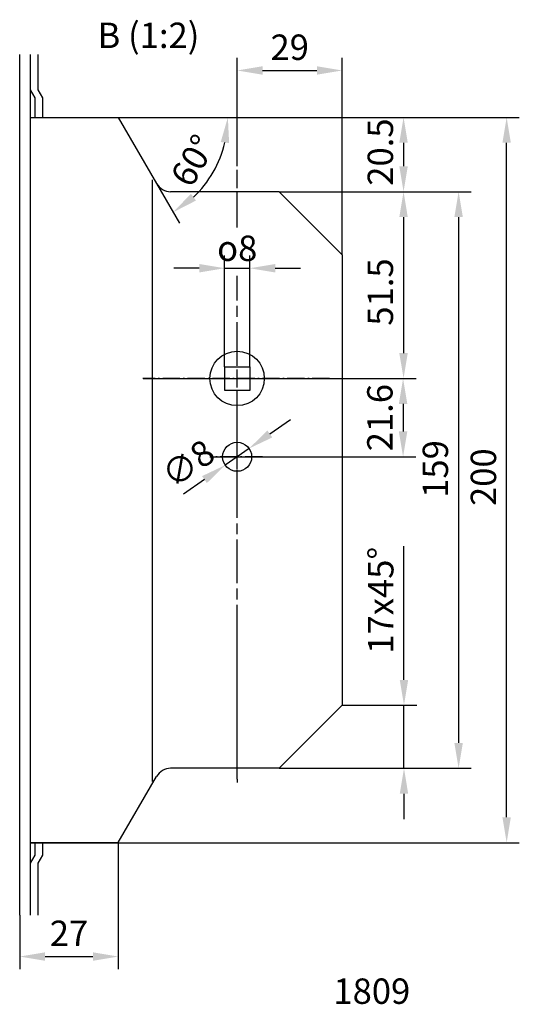
# Model space of a CAD drawing. Extents: x -110 to 281, y -93 to 389.
# Drawn here: x 143 to 281, y -92 to 179 of the extents above; entities that cross this region are included whole.
import ezdxf

# ---------------------------------------------------------------- set-up
doc = ezdxf.new("R2010")
doc.units = 0
for name, pattern in [('AM_ISO08W050', [18, 12, -1.5, 3, -1.5]), ('GEN7', [13.75, 9.75, -1.5, 1, -1.5]), ('GEN7A', [6.875, 4.75, -0.875, 0.375, -0.875])]:
    doc.linetypes.add(name, pattern=pattern)
doc.layers.get('0').update_dxf_attribs({"linetype": 'CONTINUOUS'})
doc.layers.get('Defpoints').update_dxf_attribs({"linetype": 'CONTINUOUS'})
doc.layers.add('7', color=1, linetype='GEN7')
for name, color, linetype, lineweight in [('AM_4', 3, 'CONTINUOUS', 25), ('AM_5', 3, 'CONTINUOUS', 25), ('AM_6', 2, 'CONTINUOUS', 35), ('AM_7', 1, 'AM_ISO08W050', 25), ('AM_REFDIM', 1, 'CONTINUOUS', 25)]:
    doc.layers.add(name, color=color, linetype=linetype, lineweight=lineweight)
doc.styles.get("Standard").update_dxf_attribs({"font": 'ISOCP'})
doc.dimstyles.new('ISO-35', dxfattribs={"dimtxt": 3.5, "dimasz": 3.5, "dimexe": 1.75, "dimexo": 0.875, "dimgap": 0.875, "dimtad": 1, "dimdec": 4, "dimdsep": 46, "dimlunit": 6, "dimtxsty": 'STANDARD', "dimcen": 3.5, "dimadec": 0, "dimazin": 0, "dimtfac": 1, "dimtdec": 4, "dimtmove": 0, "dimatfit": 3, "dimfxl": 1, "dimtolj": 1, "dimtzin": 0, "dimarcsym": 0})

# ---------------------------------------------------------------- blocks, each defined once
blk = doc.blocks.new('*D33')
at = {"layer": 'AM_REFDIM', "lineweight": -2}
for p, q in [((177.09, 80.18), (252.28, 80.18)), ((248.78, 73.18), (248.78, 65.58)), ((195.44, 58.58), (252.28, 58.58))]:
    blk.add_line(p, q, dxfattribs=at)
at = {"layer": 'AM_REFDIM'}
for points in [[(247.61, 73.18), (249.95, 73.18), (248.78, 80.18)], [(247.61, 65.58), (249.95, 65.58), (248.78, 58.58)]]:
    blk.add_solid(points, dxfattribs=at)
at = {"layer": 'Defpoints', "color": 0}
for p in [(177.09, 80.18), (195.44, 58.58), (248.78, 58.58)]:
    blk.add_point(p, dxfattribs=at)
at = {"layer": 'AM_REFDIM', "color": 2, "insert": (243.28, 69.38), "char_height": 7, "attachment_point": 5, "rotation": 90}
blk.add_mtext('21.6', dxfattribs=at)
blk = doc.blocks.new('*D29')
at = {"layer": 'AM_REFDIM', "lineweight": -2}
for p, q in [((214.59, 131.68), (267.6, 131.68)), ((264.1, 124.68), (264.1, -20.32)), ((214.59, -27.32), (267.6, -27.32))]:
    blk.add_line(p, q, dxfattribs=at)
at = {"layer": 'AM_REFDIM'}
for points in [[(262.94, 124.68), (265.27, 124.68), (264.1, 131.68)], [(262.94, -20.32), (265.27, -20.32), (264.1, -27.32)]]:
    blk.add_solid(points, dxfattribs=at)
at = {"layer": 'Defpoints', "color": 0}
for p in [(214.59, 131.68), (214.59, -27.32), (264.1, -27.32)]:
    blk.add_point(p, dxfattribs=at)
at = {"layer": 'AM_REFDIM', "color": 2, "insert": (258.6, 55.22), "char_height": 7, "attachment_point": 5, "rotation": 90}
blk.add_mtext('159', dxfattribs=at)
blk = doc.blocks.new('*D28')
at = {"layer": 'AM_REFDIM', "lineweight": -2}
for p, q in [((170.19, 152.18), (280.86, 152.18)), ((277.36, -40.82), (277.36, 145.18)), ((145.99, -47.82), (280.86, -47.82))]:
    blk.add_line(p, q, dxfattribs=at)
at = {"layer": 'AM_REFDIM'}
for points in [[(276.19, 145.18), (278.52, 145.18), (277.36, 152.18)], [(276.19, -40.82), (278.52, -40.82), (277.36, -47.82)]]:
    blk.add_solid(points, dxfattribs=at)
at = {"layer": 'Defpoints', "color": 0}
for p in [(170.19, 152.18), (277.36, 152.18), (145.99, -47.82)]:
    blk.add_point(p, dxfattribs=at)
at = {"layer": 'AM_REFDIM', "color": 2, "insert": (271.86, 52.96), "char_height": 7, "attachment_point": 5, "rotation": 90}
blk.add_mtext('200', dxfattribs=at)
blk = doc.blocks.new('*D35')
at = {"layer": 'AM_REFDIM', "lineweight": -2}
for p, q in [((170.19, 152.18), (252.41, 152.18)), ((248.91, 145.18), (248.91, 138.68)), ((214.59, 131.68), (252.41, 131.68))]:
    blk.add_line(p, q, dxfattribs=at)
at = {"layer": 'AM_REFDIM'}
for points in [[(247.74, 145.18), (250.07, 145.18), (248.91, 152.18)], [(247.74, 138.68), (250.07, 138.68), (248.91, 131.68)]]:
    blk.add_solid(points, dxfattribs=at)
at = {"layer": 'Defpoints', "color": 0}
for p in [(170.19, 152.18), (214.59, 131.68), (248.91, 131.68)]:
    blk.add_point(p, dxfattribs=at)
at = {"layer": 'AM_REFDIM', "color": 2, "insert": (243.41, 142.6), "char_height": 7, "attachment_point": 5, "rotation": 90}
blk.add_mtext('20.5', dxfattribs=at)
blk = doc.blocks.new('*D4')
at = {"layer": 'AM_REFDIM', "lineweight": -2}
for p, q in [((170.19, -47.82), (170.19, -82.72)), ((142.97, -67.81), (142.97, -82.72)), ((149.97, -79.22), (163.19, -79.22))]:
    blk.add_line(p, q, dxfattribs=at)
at = {"layer": 'AM_REFDIM'}
for points in [[(149.97, -78.05), (149.97, -80.39), (142.97, -79.22)], [(163.19, -78.05), (163.19, -80.39), (170.19, -79.22)]]:
    blk.add_solid(points, dxfattribs=at)
at = {"layer": 'Defpoints', "color": 0}
for p in [(170.19, -47.82), (142.97, -67.81), (170.19, -79.22)]:
    blk.add_point(p, dxfattribs=at)
at = {"layer": 'AM_REFDIM', "color": 2, "insert": (156.58, -73.72), "char_height": 7, "attachment_point": 5}
blk.add_mtext('27', dxfattribs=at)
blk = doc.blocks.new('*D27')
at = {"layer": 'AM_REFDIM', "lineweight": -2}
for p, q in [((214.59, 131.68), (252.41, 131.68)), ((248.91, 124.68), (248.91, 87.18)), ((228.89, 80.18), (252.41, 80.18))]:
    blk.add_line(p, q, dxfattribs=at)
at = {"layer": 'AM_REFDIM'}
for points in [[(247.74, 124.68), (250.07, 124.68), (248.91, 131.68)], [(247.74, 87.18), (250.07, 87.18), (248.91, 80.18)]]:
    blk.add_solid(points, dxfattribs=at)
at = {"layer": 'Defpoints', "color": 0}
for p in [(214.59, 131.68), (228.89, 80.18), (248.91, 80.18)]:
    blk.add_point(p, dxfattribs=at)
at = {"layer": 'AM_REFDIM', "color": 2, "insert": (243.41, 104.02), "char_height": 7, "attachment_point": 5, "rotation": 90}
blk.add_mtext('51.5', dxfattribs=at)
blk = doc.blocks.new('*D32')
at = {"layer": 'AM_REFDIM', "lineweight": -2}
for p, q in [((249.03, -2.92), (249.03, 33.98)), ((231.99, -9.92), (252.53, -9.92)), ((249.03, -27.32), (249.03, -9.92)), ((214.59, -27.32), (252.53, -27.32)), ((249.03, -34.32), (249.03, -41.32))]:
    blk.add_line(p, q, dxfattribs=at)
at = {"layer": 'AM_REFDIM'}
for points in [[(247.86, -2.92), (250.19, -2.92), (249.03, -9.92)], [(247.86, -34.32), (250.19, -34.32), (249.03, -27.32)]]:
    blk.add_solid(points, dxfattribs=at)
at = {"layer": 'Defpoints', "color": 0}
for p in [(231.99, -9.92), (214.59, -27.32), (249.03, -27.32)]:
    blk.add_point(p, dxfattribs=at)
at = {"layer": 'AM_REFDIM', "color": 2, "insert": (243.53, 19.03), "char_height": 7, "attachment_point": 5, "rotation": 90}
blk.add_mtext('17x45°', dxfattribs=at)
blk = doc.blocks.new('*D36')
at = {"layer": 'AM_REFDIM', "lineweight": -2}
for p, q in [((202.99, 144.98), (202.99, 168.61)), ((231.99, 114.28), (231.99, 168.61)), ((209.99, 165.11), (224.99, 165.11))]:
    blk.add_line(p, q, dxfattribs=at)
at = {"layer": 'AM_REFDIM'}
for points in [[(209.99, 166.27), (209.99, 163.94), (202.99, 165.11)], [(224.99, 166.27), (224.99, 163.94), (231.99, 165.11)]]:
    blk.add_solid(points, dxfattribs=at)
at = {"layer": 'Defpoints', "color": 0}
for p in [(231.99, 165.11), (202.99, 144.98), (231.99, 114.28)]:
    blk.add_point(p, dxfattribs=at)
at = {"layer": 'AM_REFDIM', "color": 2, "insert": (217.49, 170.61), "char_height": 7, "attachment_point": 5}
blk.add_mtext('29', dxfattribs=at)
blk = doc.blocks.new('*D22')
at = {"layer": 'AM_5', "lineweight": -2}
for p, q in [((199.54, 83.36), (199.54, 114.08)), ((206.48, 83.36), (206.48, 114.08)), ((192.54, 110.58), (185.54, 110.58)), ((199.54, 110.58), (206.48, 110.58)), ((213.48, 110.58), (220.48, 110.58))]:
    blk.add_line(p, q, dxfattribs=at)
at = {"layer": 'AM_5'}
for points in [[(192.54, 111.74), (192.54, 109.41), (199.54, 110.58)], [(213.48, 111.74), (213.48, 109.41), (206.48, 110.58)]]:
    blk.add_solid(points, dxfattribs=at)
at = {"layer": 'Defpoints', "color": 0}
for p in [(206.48, 110.58), (199.54, 83.36), (206.48, 83.36)]:
    blk.add_point(p, dxfattribs=at)
at = {"layer": 'AM_5', "color": 2, "insert": (203.01, 116.08), "char_height": 7, "attachment_point": 5}
blk.add_mtext('{\\Famgdt;o}8', dxfattribs=at)
blk = doc.blocks.new('*D63')
at = {"layer": 'AM_5', "lineweight": -2}
for p, q in [((170.19, 152.18), (203.93, 152.18)), ((180.72, 133.93), (187.06, 122.97))]:
    blk.add_line(p, q, dxfattribs=at)
blk.add_arc((170.19, 152.18), 30.24, 313.2939, 346.7061, dxfattribs=at)
at = {"layer": 'AM_5'}
for points in [[(198.46, 145.37), (200.77, 145.1), (200.43, 152.18)], [(191.62, 129.24), (190.23, 131.11), (185.31, 126)]]:
    blk.add_solid(points, dxfattribs=at)
at = {"layer": 'Defpoints', "color": 0}
for p in [(145.94, 152.18), (170.19, 152.18), (170.19, 152.18), (180.72, 133.93), (193.35, 132.75)]:
    blk.add_point(p, dxfattribs=at)
at = {"layer": 'AM_5', "color": 2, "insert": (191.61, 139.81), "char_height": 7, "attachment_point": 5, "rotation": 60}
blk.add_mtext('60°', dxfattribs=at)
blk = doc.blocks.new('*D67')
at = {"layer": 'AM_5', "lineweight": -2}
for p, q in [((212.01, 64.88), (217.75, 68.88)), ((206.27, 60.87), (199.71, 56.29)), ((193.97, 52.29), (188.22, 48.29))]:
    blk.add_line(p, q, dxfattribs=at)
at = {"layer": 'AM_5'}
for points in [[(211.34, 65.83), (212.68, 63.92), (206.27, 60.87)], [(193.3, 53.25), (194.63, 51.33), (199.71, 56.29)]]:
    blk.add_solid(points, dxfattribs=at)
at = {"layer": 'Defpoints', "color": 0}
for p in [(206.27, 60.87), (199.71, 56.29)]:
    blk.add_point(p, dxfattribs=at)
at = {"layer": 'AM_5', "color": 2, "insert": (189.96, 55.97), "char_height": 7, "attachment_point": 5, "rotation": 34.8966}
blk.add_mtext('∅8', dxfattribs=at)

msp = doc.modelspace()

# ---------------------------------------------------------------- linework, layer by layer
for p, q in [((142.9718, -67.8129), (142.9718, 169.5159)), ((145.9439, -67.8129), (145.9439, 169.5159)), ((148.0874, 159.7716), (148.0874, 169.5159)), ((147.23, 157.5441), (145.9439, 159.7716)), ((147.23, 152.1834), (147.23, 157.544)), ((149.3734, 157.544), (148.0874, 159.7716)), ((149.3734, 152.1834), (149.3734, 157.544)), ((145.9439, 152.1834), (170.1883, 152.1834)), ((170.1883, 152.1833), (180.7249, 133.9334)), ((179.6096, -30.9343), (179.6096, 134.9718)), ((214.5883, 131.6834), (184.622, 131.6834)), ((231.9883, 114.2834), (214.5883, 131.6834)), ((231.9883, 114.2834), (231.9883, -9.9167)), ((231.9883, -9.9167), (214.5883, -27.3167)), ((170.1883, -47.8167), (180.7249, -29.5667)), ((214.5883, -27.3167), (184.622, -27.3167)), ((145.9439, -47.8167), (170.1883, -47.8167)), ((147.23, -51.2462), (147.23, -47.8167)), ((149.3734, -51.2462), (149.3734, -47.8167)), ((145.9439, -53.4737), (147.23, -51.2462)), ((148.0874, -53.4737), (149.3734, -51.2462)), ((148.0874, -67.8129), (148.0874, -53.4737))]:
    msp.add_line(p, q)
msp.add_lwpolyline([(199.5444, 83.3583), (206.4825, 83.3583), (206.4825, 76.8875), (199.5444, 76.8875)], close=True)
for centre, radius in [((202.9883, 80.1833), 7.5), ((202.9883, 58.5833), 4)]:
    msp.add_circle(centre, radius)
for centre, start, end in [((184.622, 136.1833), 209.999863, 270), ((184.622, -31.8167), 90, 150.00013)]:
    msp.add_arc(centre, 4.5, start, end)
at = {"layer": '7', "linetype": 'GEN7A'}
for p, q in [((228.4517, 80.1833), (176.9291, 80.1833)), ((209.9373, 58.5833), (196.4491, 58.5833))]:
    msp.add_line(p, q, dxfattribs=at)
at = {"layer": 'AM_5'}
msp.add_line((142.9883, 118.1405), (142.9883, 125.4328), dxfattribs=at)
at = {"layer": 'AM_7'}
for p, q in [((202.9883, 138.6833), (202.9883, 144.9833)), ((202.9883, 132.6833), (202.9883, 137.6833)), ((202.9883, 121.7827), (202.9883, 131.6834)), ((202.9883, 125.3833), (202.9883, 131.6833)), ((202.9883, 83.6833), (202.9883, 108.436)), ((202.9883, 83.6833), (202.9883, 94.7333)), ((202.9883, 77.6833), (202.9883, 82.6833)), ((202.9883, 77.6833), (202.9883, 82.6833)), ((187.4883, 80.1833), (190.8883, 80.1833)), ((187.4883, 80.1833), (190.8883, 80.1833)), ((188.4383, 80.1833), (199.4883, 80.1833)), ((191.8883, 80.1833), (199.4883, 80.1833)), ((200.4883, 80.1833), (205.4883, 80.1833)), ((200.4883, 80.1833), (205.4883, 80.1833)), ((206.4883, 80.1833), (217.5383, 80.1833)), ((206.4883, 80.1833), (214.0883, 80.1833)), ((215.0883, 80.1833), (218.4883, 80.1833)), ((202.9883, 65.6333), (202.9883, 76.6833)), ((202.9883, -30.2667), (202.9883, 76.6833)), ((202.9883, 62.0833), (202.9883, 66.1333)), ((202.9883, 56.0833), (202.9883, 61.0833)), ((195.4383, 58.5833), (199.4883, 58.5833)), ((200.4883, 58.5833), (205.4883, 58.5833)), ((206.4883, 58.5833), (210.5383, 58.5833)), ((202.9883, 51.0333), (202.9883, 55.0833)), ((202.9883, -4.3167), (202.9883, 8.5792)), ((202.9883, -24.2125), (202.9883, -11.3167)), ((202.9883, -24.2667), (202.9883, -19.8667)), ((202.9883, -30.2667), (202.9883, -25.2667)), ((202.9883, -30.2667), (202.9883, -31.2667))]:
    msp.add_line(p, q, dxfattribs=at)

# ---------------------------------------------------------------- texts
at = {"layer": 'AM_4', "color": 7, "insert": (178.5182, 173.892), "char_height": 7, "attachment_point": 5}
msp.add_mtext('B (1:2)', dxfattribs=at)
at = {"layer": 'AM_6'}
msp.add_text('1809', height=7, dxfattribs=at).set_placement((229.5553, -92.2654))

# ---------------------------------------------------------------- dimensions: what is measured, and where the dimension line sits
at = {"layer": 'AM_5'}
dim = msp.add_angular_dim_2l(base=(193.3513, 132.7473), line1=((145.9439, 152.1834), (170.1883, 152.1834)), line2=((170.1883, 152.1833), (180.7249, 133.9334)), dimstyle='ISO-35', override={"dimscale": 2, "dimexo": 0, "dimgap": 1, "dimdec": 2, "dimdle": 1.5, "dimclrd": 256, "dimclre": 256, "dimclrt": 2, "dimadec": 2, "dimazin": 2, "dimtfac": 0.7, "dimtdec": 2, "dimtolj": 0, "dimtzin": 8}, dxfattribs=at)
dim.commit()
dim.dimension.update_dxf_attribs({"geometry": '*D63', "text_midpoint": (191.6113, 139.8148)})
dim = msp.add_linear_dim(base=(206.4825, 110.5754), p1=(199.5444, 83.3583), p2=(206.4825, 83.3583), angle=180, text='{\\Famgdt;o}8', dimstyle='ISO-35', override={"dimscale": 2, "dimexo": 0, "dimgap": 1, "dimdec": 0, "dimlfac": 1, "dimdle": 1.5, "dimclrd": 256, "dimclre": 256, "dimclrt": 2, "dimadec": 2, "dimazin": 2, "dimtfac": 0.7, "dimtdec": 2, "dimtolj": 0, "dimtzin": 8}, dxfattribs=at)
dim.commit()
dim.dimension.update_dxf_attribs({"geometry": '*D22', "text_midpoint": (203.0135, 110.5754), "dimtype": 160})
dim = msp.add_diameter_dim_2p(p1=(206.269, 60.8717), p2=(199.7076, 56.295), dimstyle='ISO-35', override={"dimscale": 2, "dimexo": 0, "dimgap": 1, "dimdec": 1, "dimdle": 1.5, "dimclrd": 256, "dimclre": 256, "dimclrt": 2, "dimadec": 2, "dimazin": 2, "dimtfac": 0.7, "dimtdec": 2, "dimtmove": 2, "dimtolj": 0, "dimtzin": 8}, dxfattribs=at)
dim.commit()
dim.dimension.update_dxf_attribs({"geometry": '*D67', "text_midpoint": (189.9591, 55.9684), "dimtype": 163})
at = {"layer": 'AM_REFDIM'}
dim = msp.add_linear_dim(base=(231.9883, 165.1076), p1=(202.9883, 144.9833), p2=(231.9883, 114.2834), dimstyle='ISO-35', override={"dimscale": 2, "dimexo": 0, "dimgap": 1, "dimdec": 2, "dimlfac": 1, "dimdle": 1.5, "dimclrd": 256, "dimclre": 256, "dimclrt": 2, "dimadec": 2, "dimazin": 2, "dimtfac": 0.7, "dimtdec": 2, "dimtolj": 0, "dimtzin": 8}, dxfattribs=at)
dim.commit()
dim.dimension.update_dxf_attribs({"geometry": '*D36', "text_midpoint": (217.4883, 170.6083)})
for base, p1, p2, override, picture, middle in [((277.358, 152.1833), (145.9883, -47.8167), (170.1883, 152.1833), {"dimscale": 2, "dimexo": 0, "dimgap": 1, "dimdec": 2, "dimlfac": 1, "dimdle": 1.5, "dimclrd": 256, "dimclre": 256, "dimclrt": 2, "dimadec": 2, "dimazin": 2, "dimtfac": 0.7, "dimtdec": 2, "dimtolj": 0, "dimtzin": 8}, '*D28', (277.358, 52.9569)), ((248.9082, 131.6834), (170.1883, 152.1833), (214.5883, 131.6834), {"dimscale": 2, "dimexo": 0, "dimgap": 1, "dimdec": 2, "dimdle": 1.5, "dimclrd": 256, "dimclre": 256, "dimclrt": 2, "dimadec": 2, "dimazin": 2, "dimtfac": 0.7, "dimtdec": 2, "dimtolj": 0, "dimtzin": 8}, '*D35', (248.9082, 142.6001)), ((264.103, -27.3167), (214.5883, 131.6834), (214.5883, -27.3167), {"dimscale": 2, "dimexo": 0, "dimgap": 1, "dimdec": 2, "dimdle": 1.5, "dimclrd": 256, "dimclre": 256, "dimclrt": 2, "dimadec": 2, "dimazin": 2, "dimtfac": 0.7, "dimtdec": 2, "dimtolj": 0, "dimtzin": 8}, '*D29', (264.103, 55.2194)), ((248.9082, 80.1833), (214.5883, 131.6834), (228.8883, 80.1833), {"dimscale": 2, "dimexo": 0, "dimgap": 1, "dimdec": 2, "dimlfac": 1, "dimdle": 1.5, "dimclrd": 256, "dimclre": 256, "dimclrt": 2, "dimadec": 2, "dimazin": 2, "dimtfac": 0.7, "dimtdec": 2, "dimtolj": 0, "dimtzin": 8}, '*D27', (248.9082, 104.0232)), ((248.7811, 58.5833), (177.0883, 80.1833), (195.4383, 58.5833), {"dimscale": 2, "dimexo": 0, "dimgap": 1, "dimdec": 2, "dimlfac": 1, "dimdle": 1.5, "dimclrd": 256, "dimclre": 256, "dimclrt": 2, "dimadec": 2, "dimazin": 2, "dimtfac": 0.7, "dimtdec": 2, "dimtolj": 0, "dimtzin": 8}, '*D33', (248.7811, 69.3833))]:
    dim = msp.add_linear_dim(base=base, p1=p1, p2=p2, angle=90, dimstyle='ISO-35', override=override, dxfattribs=at)
    dim.commit()
    dim.dimension.update_dxf_attribs({"geometry": picture, "text_midpoint": middle, "dimtype": 160})
dim = msp.add_linear_dim(base=(249.0251, -27.3167), p1=(231.9883, -9.9167), p2=(214.5883, -27.3167), angle=90, text='<>x45°', dimstyle='ISO-35', override={"dimscale": 2, "dimexo": 0, "dimgap": 1, "dimdec": 0, "dimdle": 1.5, "dimclrd": 256, "dimclre": 256, "dimclrt": 2, "dimadec": 2, "dimazin": 2, "dimtfac": 0.7, "dimtdec": 2, "dimtolj": 0, "dimtzin": 8}, dxfattribs=at)
dim.commit()
dim.dimension.update_dxf_attribs({"geometry": '*D32', "text_midpoint": (249.0251, 19.0333), "dimtype": 160})
dim = msp.add_linear_dim(base=(170.1883, -79.2189), p1=(142.9718, -67.8129), p2=(170.1883, -47.8167), dimstyle='ISO-35', override={"dimscale": 2, "dimexo": 0, "dimgap": 1, "dimdec": 0, "dimdle": 1.5, "dimclrd": 256, "dimclre": 256, "dimclrt": 2, "dimadec": 2, "dimazin": 2, "dimtfac": 0.7, "dimtdec": 2, "dimtolj": 0, "dimtzin": 8}, dxfattribs=at)
dim.commit()
dim.dimension.update_dxf_attribs({"geometry": '*D4', "text_midpoint": (156.58, -79.2189), "dimtype": 160})

doc.saveas('drawing.dxf')
